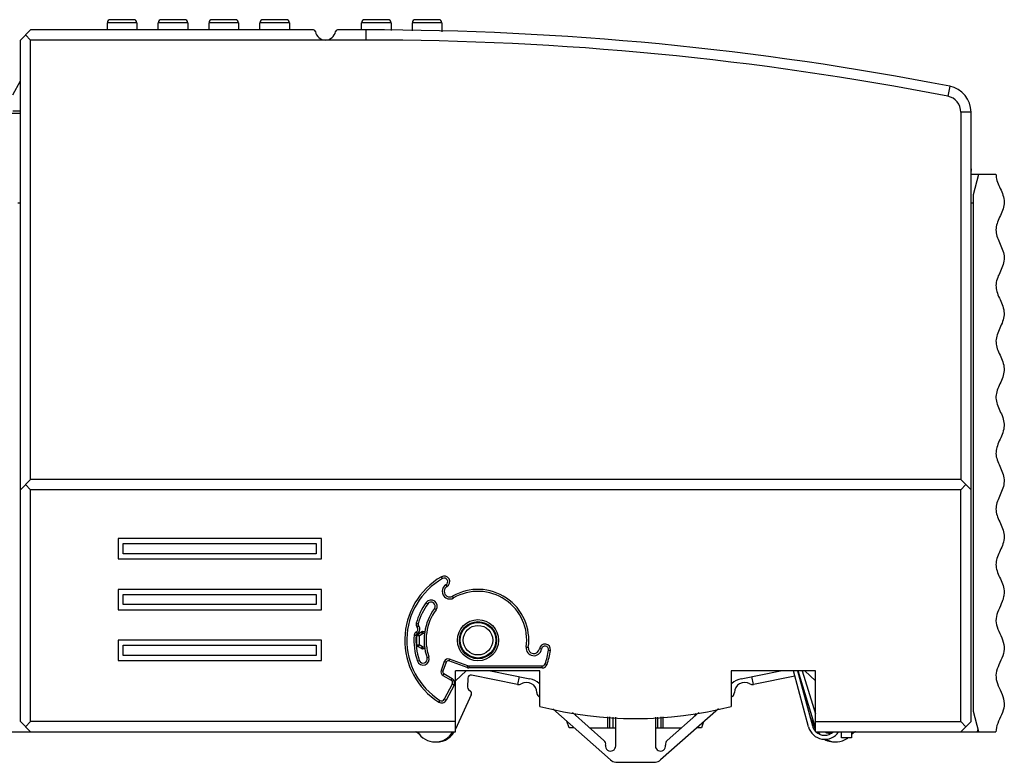
# Model space of a CAD drawing. Units: millimetres. Extents: x 33137 to 34690, y 4396 to 5014.
# Drawn here: x 33228 to 33325, y 4857 to 4930 of the extents above; entities that cross this region are included whole.
import ezdxf

# ---------------------------------------------------------------- set-up
doc = ezdxf.new("R2010")
doc.units = ezdxf.units.MM
doc.header["$MEASUREMENT"] = 0
doc.layers.get('0').update_dxf_attribs({"lineweight": 30})

msp = doc.modelspace()

# ---------------------------------------------------------------- linework, layer by layer
at = {"color": 7, "linetype": 'Continuous'}
for p, q in [((33236.347, 4929.174), (33236.347, 4929.874)), ((33239.247, 4929.874), (33236.347, 4929.874)), ((33238.947, 4930.174), (33236.647, 4930.174)), ((33239.247, 4929.874), (33239.247, 4929.174)), ((33241.347, 4929.174), (33241.347, 4929.874)), ((33244.247, 4929.874), (33241.347, 4929.874)), ((33243.947, 4930.174), (33241.647, 4930.174)), ((33244.247, 4929.874), (33244.247, 4929.174)), ((33246.347, 4929.174), (33246.347, 4929.874)), ((33249.247, 4929.874), (33246.347, 4929.874)), ((33248.947, 4930.174), (33246.647, 4930.174)), ((33249.247, 4929.874), (33249.247, 4929.174)), ((33251.347, 4929.174), (33251.347, 4929.874)), ((33254.247, 4929.874), (33251.347, 4929.874)), ((33253.947, 4930.174), (33251.647, 4930.174)), ((33254.247, 4929.874), (33254.247, 4929.174)), ((33261.347, 4929.174), (33261.347, 4929.874)), ((33264.247, 4929.874), (33261.347, 4929.874)), ((33263.947, 4930.174), (33261.647, 4930.174)), ((33264.247, 4929.874), (33264.247, 4929.115)), ((33266.347, 4929.064), (33266.347, 4929.874)), ((33269.247, 4929.874), (33266.347, 4929.874)), ((33268.947, 4930.174), (33266.647, 4930.174)), ((33269.247, 4929.874), (33269.247, 4928.994)), ((33228.797, 4929.174), (33227.797, 4928.174)), ((33228.797, 4928.174), (33228.297, 4928.674)), ((33256.613, 4929.174), (33228.797, 4929.174)), ((33261.797, 4929.174), (33258.98, 4929.174)), ((33261.797, 4928.174), (33261.797, 4929.174)), ((33227.797, 4861.174), (33227.797, 4928.174)), ((33228.797, 4884.974), (33228.797, 4928.174)), ((33261.797, 4928.174), (33228.797, 4928.174)), ((33227.047, 4922.774), (33227.797, 4924.149)), ((33319.194, 4923.632), (33319.003, 4922.65)), ((33225.692, 4920.974), (33227.797, 4920.974)), ((33227.797, 4921.174), (33227.047, 4921.174)), ((33321.297, 4921.08), (33320.297, 4921.08)), ((33320.297, 4921.08), (33320.297, 4884.974)), ((33321.297, 4861.174), (33321.297, 4921.08)), ((33321.297, 4915.511), (33321.322, 4915.455)), ((33321.297, 4914.974), (33323.747, 4914.974)), ((33321.547, 4912.974), (33322.047, 4914.974)), ((33321.547, 4862.174), (33321.547, 4912.974)), ((33227.547, 4912.174), (33227.797, 4912.174)), ((33321.297, 4912.174), (33321.547, 4912.174)), ((33227.797, 4883.974), (33228.797, 4884.974)), ((33320.297, 4884.974), (33228.797, 4884.974)), ((33321.297, 4883.974), (33320.297, 4884.974)), ((33228.797, 4883.974), (33228.297, 4884.474)), ((33228.797, 4861.174), (33228.797, 4883.974)), ((33320.297, 4883.974), (33228.797, 4883.974)), ((33320.297, 4883.974), (33320.797, 4884.474)), ((33320.297, 4861.174), (33320.297, 4883.974)), ((33237.397, 4879.174), (33237.397, 4877.174)), ((33257.397, 4879.174), (33237.397, 4879.174)), ((33257.397, 4877.174), (33257.397, 4879.174)), ((33237.897, 4877.674), (33237.897, 4878.674)), ((33237.897, 4878.674), (33256.897, 4878.674)), ((33256.897, 4878.674), (33256.897, 4877.674)), ((33237.397, 4877.174), (33257.397, 4877.174)), ((33256.897, 4877.674), (33237.897, 4877.674)), ((33269.297, 4875.236), (33269.197, 4875.409)), ((33269.647, 4874.63), (33269.747, 4874.456)), ((33237.397, 4874.174), (33237.397, 4872.174)), ((33257.397, 4874.174), (33237.397, 4874.174)), ((33237.897, 4872.674), (33237.897, 4873.674)), ((33237.897, 4873.674), (33256.897, 4873.674)), ((33256.897, 4873.674), (33256.897, 4872.674)), ((33257.397, 4872.174), (33257.397, 4874.174)), ((33270.397, 4873.331), (33270.297, 4873.504)), ((33256.897, 4872.674), (33237.897, 4872.674)), ((33267.7, 4872.877), (33267.862, 4872.759)), ((33268.671, 4872.171), (33268.509, 4872.289)), ((33237.397, 4872.174), (33257.397, 4872.174)), ((33266.723, 4870.847), (33266.916, 4870.794)), ((33266.814, 4870.47), (33266.961, 4870.605)), ((33266.517, 4869.679), (33266.716, 4869.663)), ((33266.731, 4870.001), (33266.823, 4869.824)), ((33266.997, 4869.61), (33266.797, 4869.61)), ((33266.797, 4868.737), (33266.797, 4869.61)), ((33266.894, 4869.782), (33267.249, 4869.995)), ((33266.894, 4869.782), (33266.997, 4869.61)), ((33266.997, 4869.61), (33267.352, 4869.824)), ((33266.997, 4869.61), (33266.997, 4868.737)), ((33267.352, 4869.824), (33267.249, 4869.995)), ((33267.352, 4870.024), (33267.577, 4870.024)), ((33267.352, 4870.024), (33267.352, 4869.824)), ((33267.548, 4869.824), (33267.352, 4869.824)), ((33237.397, 4869.174), (33237.397, 4867.174)), ((33257.397, 4869.174), (33237.397, 4869.174)), ((33237.897, 4867.674), (33237.897, 4868.674)), ((33237.897, 4868.674), (33256.897, 4868.674)), ((33256.897, 4868.674), (33256.897, 4867.674)), ((33257.397, 4867.174), (33257.397, 4869.174)), ((33266.797, 4868.737), (33266.997, 4868.737)), ((33266.997, 4868.737), (33266.894, 4868.565)), ((33267.249, 4868.352), (33266.894, 4868.565)), ((33267.352, 4868.524), (33266.997, 4868.737)), ((33267.249, 4868.352), (33267.352, 4868.524)), ((33267.352, 4868.524), (33267.549, 4868.524)), ((33267.352, 4868.524), (33267.352, 4868.324)), ((33277.55, 4868.506), (33277.748, 4868.478)), ((33256.897, 4867.674), (33237.897, 4867.674)), ((33267.575, 4868.324), (33267.352, 4868.324)), ((33267.975, 4867.513), (33267.785, 4867.448)), ((33279.035, 4868.297), (33278.837, 4868.325)), ((33279.729, 4868.199), (33279.927, 4868.172)), ((33237.397, 4867.174), (33257.397, 4867.174)), ((33266.84, 4867.123), (33267.029, 4867.188)), ((33269.481, 4867.081), (33269.162, 4866.205)), ((33269.669, 4867.013), (33269.35, 4866.137)), ((33269.669, 4867.013), (33269.481, 4867.081)), ((33269.994, 4867.32), (33269.925, 4867.133)), ((33271.722, 4866.479), (33269.925, 4867.133)), ((33271.79, 4866.667), (33269.994, 4867.32)), ((33271.722, 4866.479), (33271.79, 4866.667)), ((33271.893, 4866.648), (33279.116, 4866.648)), ((33271.893, 4866.648), (33271.893, 4866.448)), ((33279.116, 4866.448), (33271.893, 4866.448)), ((33279.116, 4866.448), (33279.116, 4866.648)), ((33279.399, 4866.849), (33279.588, 4866.782)), ((33269.162, 4866.205), (33269.35, 4866.137)), ((33269.438, 4865.895), (33269.338, 4865.722)), ((33269.338, 4865.722), (33270.156, 4865.25)), ((33269.438, 4865.895), (33270.256, 4865.423)), ((33278.897, 4866.174), (33270.597, 4866.174)), ((33270.597, 4860.174), (33270.597, 4866.174)), ((33270.597, 4865.168), (33271.647, 4866.174)), ((33276.699, 4864.819), (33272.156, 4865.738)), ((33274.037, 4866.174), (33277.896, 4865.393)), ((33276.857, 4865.603), (33276.699, 4864.819)), ((33278.897, 4862.671), (33278.897, 4866.174)), ((33305.997, 4866.174), (33297.697, 4866.174)), ((33297.697, 4866.174), (33297.697, 4862.671)), ((33298.698, 4865.393), (33302.556, 4866.174)), ((33299.895, 4864.819), (33299.736, 4865.603)), ((33303.967, 4865.643), (33299.895, 4864.819)), ((33305.303, 4860.657), (33303.825, 4866.174)), ((33304.239, 4866.174), (33305.689, 4860.761)), ((33305.997, 4860.565), (33304.282, 4866.174)), ((33304.416, 4865.734), (33304.36, 4865.722)), ((33304.7, 4866.174), (33305.997, 4861.933)), ((33304.946, 4866.174), (33305.997, 4865.168)), ((33305.997, 4860.174), (33305.997, 4866.174)), ((33270.271, 4864.849), (33269.483, 4863.368)), ((33270.448, 4864.755), (33269.66, 4863.274)), ((33270.156, 4865.25), (33270.256, 4865.423)), ((33270.448, 4864.755), (33270.271, 4864.849)), ((33271.797, 4865.449), (33271.781, 4864.551)), ((33278.822, 4864.933), (33278.897, 4864.866)), ((33297.697, 4864.866), (33297.772, 4864.933)), ((33272.133, 4863.814), (33270.597, 4860.444)), ((33271.88, 4864.323), (33272.06, 4864.161)), ((33278.897, 4863.533), (33278.748, 4863.664)), ((33297.845, 4863.664), (33297.697, 4863.533)), ((33269.058, 4863.255), (33268.951, 4863.086)), ((33269.483, 4863.368), (33269.66, 4863.274)), ((33285.842, 4857.411), (33280.148, 4862.43)), ((33282.083, 4862.058), (33285.191, 4859.318)), ((33282.304, 4862.016), (33282.387, 4861.789)), ((33285.572, 4860.574), (33285.572, 4861.646)), ((33285.772, 4860.574), (33285.772, 4861.634)), ((33286.072, 4861.615), (33286.072, 4860.574)), ((33290.472, 4860.574), (33290.472, 4861.612)), ((33296.445, 4862.43), (33290.751, 4857.411)), ((33290.772, 4861.631), (33290.772, 4860.574)), ((33290.972, 4861.643), (33290.972, 4860.574)), ((33291.403, 4859.318), (33294.511, 4862.058)), ((33294.132, 4861.724), (33294.236, 4862.005)), ((33305.997, 4860.444), (33305.457, 4861.628)), ((33322.047, 4860.174), (33321.547, 4862.174)), ((33228.797, 4860.174), (33227.797, 4861.174)), ((33228.297, 4860.674), (33228.797, 4861.174)), ((33270.597, 4861.174), (33228.797, 4861.174)), ((33281.772, 4860.574), (33281.537, 4861.206)), ((33286.346, 4858.779), (33286.346, 4861.597)), ((33290.247, 4861.597), (33290.247, 4858.779)), ((33294.982, 4861.14), (33294.772, 4860.574)), ((33305.997, 4861.174), (33320.297, 4861.174)), ((33320.297, 4861.174), (33320.797, 4860.674)), ((33321.297, 4861.174), (33320.297, 4860.174)), ((33225.272, 4860.174), (33270.597, 4860.174)), ((33267.097, 4859.881), (33266.751, 4860.129)), ((33282.254, 4860.574), (33281.772, 4860.574)), ((33283.767, 4860.574), (33286.346, 4860.574)), ((33290.247, 4860.574), (33292.827, 4860.574)), ((33294.772, 4860.574), (33294.339, 4860.574)), ((33305.997, 4860.174), (33323.747, 4860.174)), ((33308.547, 4859.574), (33308.547, 4860.174)), ((33309.547, 4860.174), (33309.547, 4859.574)), ((33309.843, 4860.129), (33309.547, 4859.916)), ((33321.972, 4860.474), (33321.897, 4860.174)), ((33309.547, 4859.574), (33308.547, 4859.574)), ((33286.346, 4857.174), (33290.247, 4857.174))]:
    msp.add_line(p, q, dxfattribs=at)
for radius in [2.025, 1.825, 1.75, 1.45]:
    msp.add_circle((33272.797, 4869.174), radius, dxfattribs=at)
for centre, radius, start, end in [((33236.647, 4929.874), 0.3, 90, 180), ((33238.947, 4929.874), 0.3, 0, 90), ((33241.647, 4929.874), 0.3, 90, 180), ((33243.947, 4929.874), 0.3, 0, 90), ((33246.647, 4929.874), 0.3, 90, 180), ((33248.947, 4929.874), 0.3, 0, 90), ((33251.647, 4929.874), 0.3, 90, 180), ((33253.947, 4929.874), 0.3, 0, 90), ((33261.647, 4929.874), 0.3, 90, 180), ((33263.947, 4929.874), 0.3, 0, 90), ((33266.647, 4929.874), 0.3, 90, 180), ((33268.947, 4929.874), 0.3, 0, 90), ((33256.613, 4928.974), 0.2, 9.59407, 90), ((33257.797, 4929.174), 1, 189.59407, 350.40593), ((33258.98, 4928.974), 0.2, 90, 170.40593), ((33261.797, 4629.174), 300, 78.96989, 90), ((33261.797, 4629.174), 299, 78.96989, 90), ((33318.697, 4921.08), 2.6, 0, 78.96989), ((33318.697, 4921.08), 1.6, 360, 78.96989), ((33321.139, 4915.374), 0.2, 323.41185, 23.96249), ((33272.797, 4869.174), 7.2, 120, 237.72022), ((33272.797, 4869.174), 7, 120, 237.72022), ((33269.472, 4874.933), 0.55, 300, 120), ((33269.472, 4874.933), 0.35, 300, 120), ((33270.022, 4873.98), 0.75, 120, 300), ((33270.022, 4873.98), 0.55, 120, 300), ((33272.797, 4869.174), 5, 352, 120), ((33272.797, 4869.174), 4.8, 352, 120), ((33272.797, 4869.174), 6.3, 144, 164.59937), ((33272.797, 4869.174), 6.1, 144, 164.59937), ((33272.797, 4869.174), 5.3, 144, 199), ((33268.185, 4872.524), 0.6, 324, 144), ((33268.185, 4872.524), 0.4, 324, 144), ((33272.797, 4869.174), 5.1, 144, 199), ((33267.109, 4870.74), 0.4, 164.59937, 222.49407), ((33266.592, 4870.268), 0.3, 297.50593, 42.49407), ((33266.592, 4870.268), 0.5, 297.50593, 42.49407), ((33267.109, 4870.74), 0.2, 164.59937, 222.49407), ((33272.797, 4869.174), 6.3, 175.40063, 199), ((33266.916, 4869.647), 0.4, 117.50593, 175.40063), ((33272.797, 4869.174), 6.1, 175.40063, 199), ((33266.916, 4869.647), 0.2, 117.50593, 175.40063), ((33266.997, 4869.61), 0.2, 120.96376, 180), ((33267.352, 4869.824), 0.2, 90, 120.96376), ((33266.997, 4868.737), 0.2, 180, 239.03624), ((33278.293, 4868.401), 0.75, 172, 352), ((33278.293, 4868.401), 0.55, 172, 352), ((33279.382, 4868.248), 0.55, 352, 172), ((33279.382, 4868.248), 0.35, 352, 172), ((33267.407, 4867.318), 0.6, 199, 19), ((33267.407, 4867.318), 0.4, 199, 19), ((33267.352, 4868.524), 0.2, 239.03624, 270), ((33272.797, 4869.174), 7, 340.60336, 352), ((33272.797, 4869.174), 7.2, 340.60336, 352), ((33269.857, 4866.945), 0.4, 70, 160), ((33269.857, 4866.945), 0.2, 70, 160), ((33271.893, 4866.948), 0.5, 250, 270), ((33271.893, 4866.948), 0.3, 250, 270), ((33279.116, 4866.948), 0.3, 270, 340.60336), ((33279.116, 4866.948), 0.5, 270, 340.60336), ((33269.538, 4866.069), 0.4, 160, 240), ((33269.538, 4866.069), 0.2, 160, 240), ((33272.097, 4865.444), 0.3, 78.55836, 178.99421), ((33270.006, 4864.99), 0.3, 332, 60), ((33270.006, 4864.99), 0.5, 332, 60), ((33272.081, 4864.546), 0.3, 178.99421, 228.05263), ((33276.798, 4865.309), 0.5, 258.55836, 301.39179), ((33277.579, 4864.028), 1, 0.4144, 121.39179), ((33277.499, 4863.432), 2, 48.60408, 78.55836), ((33299.094, 4863.432), 2, 101.44164, 131.39592), ((33299.014, 4864.028), 1, 58.60821, 179.5856), ((33299.796, 4865.309), 0.5, 238.60821, 281.44164), ((33271.86, 4863.938), 0.3, 335.49585, 48.05263), ((33279.079, 4864.039), 0.5, 180.4144, 228.60408), ((33297.514, 4864.039), 0.5, 311.39592, 359.5856), ((33304.512, 4864.546), 0.3, 316.98432, 345.59749), ((33269.218, 4863.509), 0.5, 237.72022, 332), ((33269.218, 4863.509), 0.3, 237.72022, 332), ((33288.297, 4898.974), 37.5, 255.48303, 284.51697), ((33306.897, 4861.084), 1.65, 195, 326.39021), ((33306.897, 4861.084), 1.25, 195, 223.68851), ((33266.459, 4859.724), 0.5, 54.2756, 64.47962), ((33268.597, 4861.174), 2, 210, 329.77701), ((33268.73, 4861.17), 2, 261.09098, 329.88374), ((33306.897, 4861.084), 1.25, 226.85857, 313.03606), ((33307.864, 4861.17), 2, 210.11622, 214.89513), ((33307.247, 4860.922), 1.3, 215.3362, 228.73652), ((33307.997, 4861.174), 2, 210.22312, 219.70865), ((33307.397, 4860.774), 0.75, 233.41538, 286.74755), ((33307.997, 4861.174), 2, 321.47381, 330), ((33310.135, 4859.724), 0.5, 115.52036, 125.7244), ((33284.86, 4858.943), 0.5, 350.54665, 48.60408), ((33285.846, 4858.779), 0.5, 170.54665, 0), ((33290.747, 4858.779), 0.5, 180.00017, 9.46015), ((33291.733, 4858.943), 0.5, 131.39592, 189.44654), ((33307.864, 4861.17), 2, 240.30308, 278.91415), ((33307.997, 4861.174), 2, 240.78712, 306.05494), ((33286.503, 4858.161), 1, 228.60408, 260.96858), ((33290.09, 4858.161), 1, 279.03143, 311.39592)]:
    msp.add_arc(centre, radius, start, end, dxfattribs=at)
msp.add_open_spline([(33323.747, 4914.974), (33323.747, 4914.771), (33323.818, 4914.364), (33324.093, 4913.734), (33324.4, 4913.085), (33324.578, 4912.415), (33324.52, 4911.737), (33324.264, 4911.077), (33323.951, 4910.437), (33323.742, 4909.816), (33323.735, 4909.212), (33323.932, 4908.593), (33324.243, 4907.953), (33324.508, 4907.295), (33324.582, 4906.617), (33324.363, 4905.723), (33323.871, 4904.868), (33323.712, 4904.054), (33323.834, 4903.243), (33324.318, 4902.391), (33324.573, 4901.501), (33324.531, 4900.821), (33324.285, 4900.161), (33323.97, 4899.519), (33323.75, 4898.897), (33323.729, 4898.292), (33323.914, 4897.675), (33324.222, 4897.036), (33324.495, 4896.38), (33324.584, 4895.703), (33324.435, 4895.03), (33324.136, 4894.379), (33323.847, 4893.746), (33323.713, 4893.134), (33323.792, 4892.527), (33324.051, 4891.899), (33324.364, 4891.253), (33324.566, 4890.586), (33324.542, 4889.906), (33324.305, 4889.244), (33323.99, 4888.601), (33323.759, 4887.977), (33323.723, 4887.373), (33323.954, 4886.55), (33324.446, 4885.69), (33324.586, 4884.788), (33324.406, 4883.89), (33323.911, 4883.032), (33323.716, 4882.214), (33323.78, 4881.608), (33324.03, 4880.981), (33324.345, 4880.336), (33324.559, 4879.671), (33324.551, 4878.991), (33324.325, 4878.327), (33324.01, 4877.683), (33323.769, 4877.058), (33323.719, 4876.453), (33323.879, 4875.838), (33324.179, 4875.202), (33324.467, 4874.549), (33324.573, 4873.949), (33324.512, 4873.423), (33324.324, 4872.833), (33323.957, 4872.116), (33323.689, 4871.293), (33323.81, 4870.486), (33324.226, 4869.639), (33324.582, 4868.758), (33324.535, 4867.849), (33324.134, 4866.977), (33323.754, 4866.137), (33323.714, 4865.333), (33324.043, 4864.501), (33324.474, 4863.636), (33324.611, 4862.731), (33324.316, 4861.841), (33323.878, 4860.989), (33323.747, 4860.443), (33323.747, 4860.174)], degree=3, knots=[0, 0, 0, 0, 0.011719, 0.023438, 0.035156, 0.046875, 0.058594, 0.070312, 0.082031, 0.09375, 0.105469, 0.117188, 0.128906, 0.140625, 0.152344, 0.164062, 0.1875, 0.199219, 0.210938, 0.234375, 0.246094, 0.257812, 0.269531, 0.28125, 0.292969, 0.304688, 0.316406, 0.328125, 0.339844, 0.351562, 0.363281, 0.375, 0.386719, 0.398438, 0.410156, 0.421875, 0.433594, 0.445312, 0.457031, 0.46875, 0.480469, 0.492188, 0.503906, 0.515625, 0.539062, 0.550781, 0.5625, 0.585938, 0.597656, 0.609375, 0.621094, 0.632812, 0.644531, 0.65625, 0.667969, 0.679688, 0.691406, 0.703125, 0.714844, 0.726562, 0.738281, 0.75, 0.757812, 0.765625, 0.78125, 0.796875, 0.8125, 0.828125, 0.84375, 0.859375, 0.875, 0.890625, 0.90625, 0.921875, 0.9375, 0.953125, 0.96875, 0.984375, 1, 1, 1, 1], dxfattribs=at)

doc.saveas('drawing.dxf')
